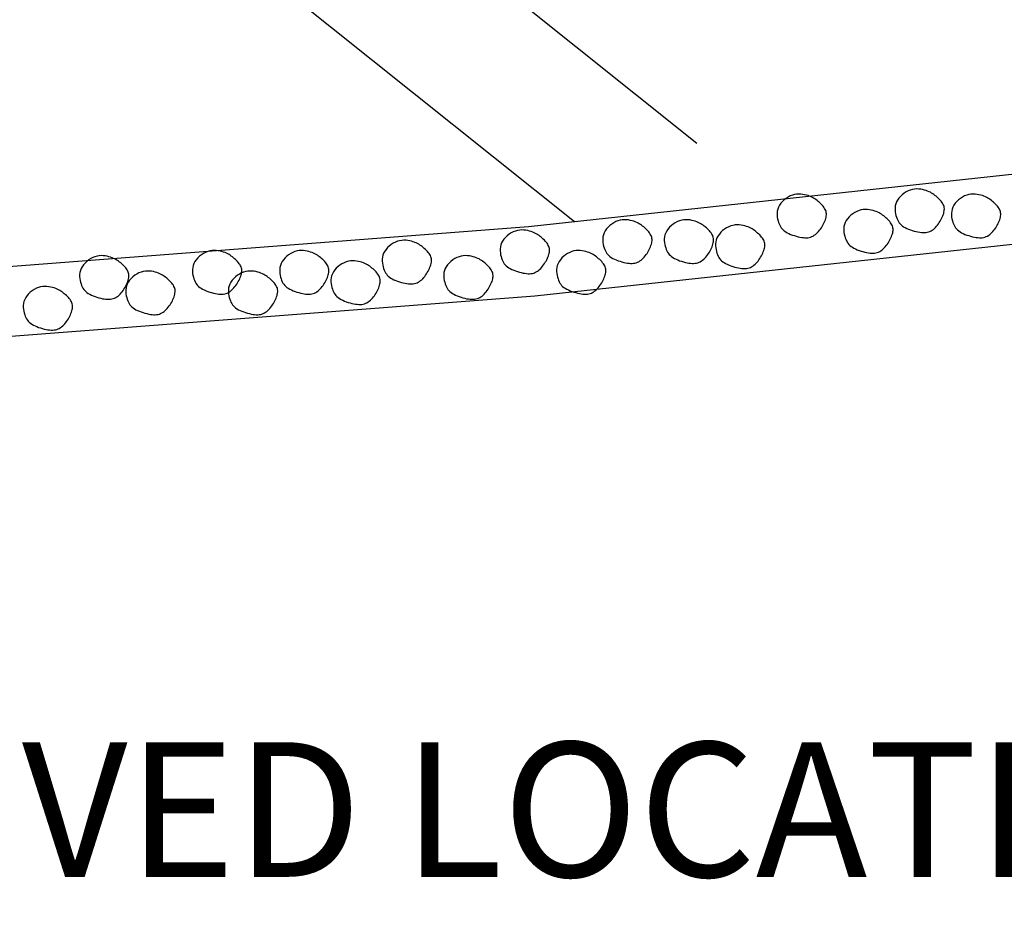
# Model space of a CAD drawing. Extents: x 37.3 to 121.1, y -3.4 to 37.9.
# Drawn here: x 69.2 to 69.7, y 16 to 16.4 of the extents above; entities that cross this region are included whole.
import ezdxf
from ezdxf import colors
from ezdxf.entities.mleader import LeaderData, LeaderLine
from ezdxf.math import Vec2, Vec3

# ---------------------------------------------------------------- set-up
doc = ezdxf.new("R2010")
doc.units = 0
doc.header["$MEASUREMENT"] = 0
doc.linetypes.add('HIDDEN2', pattern=[0.1875, 0.125, -0.0625])
for name, color, linetype in [('DET-HT', 8, 'CONTINUOUS'), ('DET-OBJ', 2, 'CONTINUOUS'), ('DET-TXT', 1, 'CONTINUOUS')]:
    doc.layers.add(name, color=color, linetype=linetype)
doc.styles.add('COS', font='COS.shx')

msp = doc.modelspace()

# ---------------------------------------------------------------- linework, layer by layer
at = {"layer": 'DET-HT'}
for points in [[(69.69205, 16.3434), (69.69166, 16.34237), (69.69142, 16.34133), (69.69131, 16.34028), (69.6913, 16.33925), (69.69139, 16.33824), (69.69156, 16.33727), (69.69178, 16.33634), (69.69205, 16.33547), (69.69234, 16.33467), (69.69267, 16.33393), (69.69303, 16.33325), (69.69344, 16.33262), (69.69392, 16.33203), (69.69446, 16.33149), (69.69507, 16.33099), (69.69577, 16.33051), (69.69656, 16.33006), (69.69742, 16.32963), (69.69834, 16.32923), (69.69931, 16.32887), (69.70029, 16.32853), (69.70128, 16.32824), (69.70226, 16.32799), (69.70322, 16.32778), (69.70412, 16.32762), (69.70499, 16.32751), (69.70581, 16.32744), (69.7066, 16.32744), (69.70735, 16.32749), (69.70807, 16.32761), (69.70876, 16.32778), (69.70942, 16.32803), (69.71006, 16.32834), (69.71068, 16.32872), (69.71127, 16.32915), (69.71184, 16.32964), (69.71239, 16.33017), (69.71291, 16.33075), (69.71341, 16.33136), (69.71389, 16.332), (69.71434, 16.33266), (69.71477, 16.33334), (69.71516, 16.33403), (69.71553, 16.33472), (69.71586, 16.33542), (69.71616, 16.33611), (69.71641, 16.33679), (69.71662, 16.33745), (69.71678, 16.33809), (69.71689, 16.33871), (69.71695, 16.33931), (69.71696, 16.3399), (69.7169, 16.34048), (69.71679, 16.34104), (69.71661, 16.34161), (69.71637, 16.34216), (69.71606, 16.34272), (69.71568, 16.34328), (69.71526, 16.34383), (69.71479, 16.34437), (69.71428, 16.34489), (69.71375, 16.34541), (69.7132, 16.3459), (69.71265, 16.34638), (69.71209, 16.34683), (69.71152, 16.34726), (69.71093, 16.34767), (69.71032, 16.34805), (69.70967, 16.34841), (69.70898, 16.34875), (69.70824, 16.34907), (69.70743, 16.34936), (69.70656, 16.34962), (69.70563, 16.34985), (69.70465, 16.35002), (69.70362, 16.35013), (69.70256, 16.35016), (69.70147, 16.35009), (69.70036, 16.34991), (69.69925, 16.3496), (69.69813, 16.34917), (69.69704, 16.3486), (69.69599, 16.34793), (69.695, 16.34716), (69.69409, 16.3463), (69.69328, 16.34538), (69.69259, 16.34441)], [(69.63067, 16.34074), (69.63028, 16.3397), (69.63004, 16.33866), (69.62993, 16.33762), (69.62993, 16.33658), (69.63002, 16.33557), (69.63018, 16.3346), (69.6304, 16.33367), (69.63067, 16.3328), (69.63096, 16.332), (69.63129, 16.33126), (69.63165, 16.33058), (69.63207, 16.32995), (69.63254, 16.32937), (69.63308, 16.32883), (69.63369, 16.32832), (69.63439, 16.32784), (69.63518, 16.32739), (69.63604, 16.32696), (69.63697, 16.32656), (69.63793, 16.3262), (69.63891, 16.32587), (69.63991, 16.32557), (69.64089, 16.32532), (69.64184, 16.32511), (69.64274, 16.32495), (69.64361, 16.32484), (69.64443, 16.32478), (69.64522, 16.32477), (69.64597, 16.32482), (69.64669, 16.32494), (69.64738, 16.32512), (69.64804, 16.32536), (69.64868, 16.32567), (69.6493, 16.32605), (69.64989, 16.32649), (69.65046, 16.32697), (69.65101, 16.32751), (69.65153, 16.32808), (69.65203, 16.32869), (69.65251, 16.32933), (69.65296, 16.32999), (69.65339, 16.33067), (69.65379, 16.33136), (69.65415, 16.33206), (69.65448, 16.33275), (69.65478, 16.33344), (69.65503, 16.33412), (69.65524, 16.33479), (69.6554, 16.33542), (69.65551, 16.33604), (69.65557, 16.33665), (69.65558, 16.33723), (69.65553, 16.33781), (69.65541, 16.33838), (69.65523, 16.33894), (69.65499, 16.3395), (69.65468, 16.34005), (69.6543, 16.34061), (69.65388, 16.34116), (69.65341, 16.3417), (69.6529, 16.34223), (69.65237, 16.34274), (69.65182, 16.34324), (69.65127, 16.34371), (69.65071, 16.34417), (69.65014, 16.3446), (69.64955, 16.345), (69.64894, 16.34539), (69.64829, 16.34575), (69.6476, 16.34608), (69.64686, 16.3464), (69.64606, 16.34669), (69.64518, 16.34695), (69.64425, 16.34718), (69.64327, 16.34736), (69.64224, 16.34746), (69.64118, 16.34749), (69.64009, 16.34742), (69.63898, 16.34724), (69.63787, 16.34694), (69.63675, 16.3465), (69.63566, 16.34593), (69.63461, 16.34526), (69.63362, 16.34449), (69.63271, 16.34364), (69.6319, 16.34272), (69.63121, 16.34175)], [(69.7214, 16.34074), (69.72102, 16.3397), (69.72078, 16.33866), (69.72066, 16.33762), (69.72066, 16.33658), (69.72075, 16.33557), (69.72092, 16.3346), (69.72114, 16.33367), (69.7214, 16.3328), (69.7217, 16.332), (69.72202, 16.33126), (69.72239, 16.33058), (69.7228, 16.32995), (69.72327, 16.32937), (69.72381, 16.32883), (69.72443, 16.32832), (69.72513, 16.32784), (69.72591, 16.32739), (69.72678, 16.32696), (69.7277, 16.32656), (69.72866, 16.3262), (69.72965, 16.32587), (69.73064, 16.32557), (69.73162, 16.32532), (69.73257, 16.32511), (69.73348, 16.32495), (69.73434, 16.32484), (69.73517, 16.32478), (69.73595, 16.32477), (69.7367, 16.32482), (69.73742, 16.32494), (69.73811, 16.32512), (69.73878, 16.32536), (69.73941, 16.32567), (69.74003, 16.32605), (69.74062, 16.32649), (69.74119, 16.32697), (69.74174, 16.32751), (69.74226, 16.32808), (69.74277, 16.32869), (69.74324, 16.32933), (69.7437, 16.32999), (69.74412, 16.33067), (69.74452, 16.33136), (69.74489, 16.33206), (69.74522, 16.33275), (69.74551, 16.33344), (69.74576, 16.33412), (69.74597, 16.33479), (69.74613, 16.33542), (69.74625, 16.33604), (69.74631, 16.33665), (69.74631, 16.33723), (69.74626, 16.33781), (69.74615, 16.33838), (69.74597, 16.33894), (69.74572, 16.3395), (69.74541, 16.34005), (69.74504, 16.34061), (69.74461, 16.34116), (69.74414, 16.3417), (69.74364, 16.34223), (69.74311, 16.34274), (69.74256, 16.34324), (69.742, 16.34371), (69.74144, 16.34417), (69.74087, 16.3446), (69.74029, 16.345), (69.73967, 16.34539), (69.73903, 16.34575), (69.73834, 16.34608), (69.73759, 16.3464), (69.73679, 16.34669), (69.73592, 16.34695), (69.73499, 16.34718), (69.734, 16.34736), (69.73297, 16.34746), (69.73191, 16.34749), (69.73082, 16.34742), (69.72972, 16.34724), (69.7286, 16.34694), (69.72749, 16.3465), (69.72639, 16.34593), (69.72534, 16.34526), (69.72435, 16.34449), (69.72344, 16.34364), (69.72263, 16.34272), (69.72195, 16.34175)], [(69.66536, 16.33273), (69.66498, 16.3317), (69.66473, 16.33066), (69.66462, 16.32961), (69.66462, 16.32858), (69.66471, 16.32757), (69.66487, 16.3266), (69.6651, 16.32567), (69.66536, 16.3248), (69.66565, 16.324), (69.66598, 16.32326), (69.66634, 16.32258), (69.66676, 16.32195), (69.66723, 16.32136), (69.66777, 16.32082), (69.66839, 16.32032), (69.66908, 16.31984), (69.66987, 16.31939), (69.67074, 16.31896), (69.67166, 16.31856), (69.67262, 16.3182), (69.67361, 16.31786), (69.6746, 16.31757), (69.67558, 16.31732), (69.67653, 16.31711), (69.67744, 16.31695), (69.6783, 16.31684), (69.67912, 16.31677), (69.67991, 16.31677), (69.68066, 16.31682), (69.68138, 16.31694), (69.68207, 16.31711), (69.68273, 16.31736), (69.68337, 16.31767), (69.68399, 16.31805), (69.68458, 16.31848), (69.68515, 16.31897), (69.6857, 16.3195), (69.68622, 16.32008), (69.68672, 16.32069), (69.6872, 16.32133), (69.68765, 16.32199), (69.68808, 16.32267), (69.68848, 16.32336), (69.68884, 16.32405), (69.68918, 16.32475), (69.68947, 16.32544), (69.68972, 16.32612), (69.68993, 16.32678), (69.69009, 16.32742), (69.69021, 16.32804), (69.69027, 16.32864), (69.69027, 16.32923), (69.69022, 16.32981), (69.6901, 16.33037), (69.68993, 16.33094), (69.68968, 16.33149), (69.68937, 16.33205), (69.689, 16.33261), (69.68857, 16.33316), (69.6881, 16.3337), (69.6876, 16.33422), (69.68706, 16.33474), (69.68652, 16.33523), (69.68596, 16.33571), (69.6854, 16.33616), (69.68483, 16.33659), (69.68425, 16.337), (69.68363, 16.33738), (69.68299, 16.33774), (69.6823, 16.33808), (69.68155, 16.3384), (69.68075, 16.33869), (69.67988, 16.33895), (69.67895, 16.33918), (69.67796, 16.33935), (69.67693, 16.33946), (69.67587, 16.33949), (69.67478, 16.33942), (69.67367, 16.33924), (69.67256, 16.33893), (69.67145, 16.33849), (69.67035, 16.33793), (69.6693, 16.33726), (69.66831, 16.33649), (69.6674, 16.33563), (69.66659, 16.33471), (69.66591, 16.33374)], [(69.53994, 16.3274), (69.53955, 16.32637), (69.53931, 16.32532), (69.53919, 16.32428), (69.53919, 16.32325), (69.53928, 16.32224), (69.53945, 16.32126), (69.53967, 16.32033), (69.53994, 16.31946), (69.54023, 16.31866), (69.54055, 16.31792), (69.54092, 16.31724), (69.54133, 16.31661), (69.5418, 16.31603), (69.54234, 16.31549), (69.54296, 16.31498), (69.54366, 16.3145), (69.54445, 16.31405), (69.54531, 16.31362), (69.54623, 16.31323), (69.54719, 16.31286), (69.54818, 16.31253), (69.54917, 16.31224), (69.55015, 16.31198), (69.5511, 16.31178), (69.55201, 16.31161), (69.55287, 16.3115), (69.5537, 16.31144), (69.55448, 16.31143), (69.55523, 16.31149), (69.55595, 16.3116), (69.55664, 16.31178), (69.55731, 16.31202), (69.55795, 16.31234), (69.55856, 16.31271), (69.55916, 16.31315), (69.55973, 16.31364), (69.56027, 16.31417), (69.5608, 16.31474), (69.5613, 16.31535), (69.56177, 16.31599), (69.56223, 16.31665), (69.56265, 16.31733), (69.56305, 16.31802), (69.56342, 16.31872), (69.56375, 16.31942), (69.56404, 16.32011), (69.56429, 16.32079), (69.5645, 16.32145), (69.56467, 16.32209), (69.56478, 16.32271), (69.56484, 16.32331), (69.56484, 16.3239), (69.56479, 16.32447), (69.56468, 16.32504), (69.5645, 16.3256), (69.56426, 16.32616), (69.56394, 16.32672), (69.56357, 16.32727), (69.56314, 16.32782), (69.56267, 16.32836), (69.56217, 16.32889), (69.56164, 16.3294), (69.56109, 16.3299), (69.56053, 16.33038), (69.55997, 16.33083), (69.5594, 16.33126), (69.55882, 16.33167), (69.55821, 16.33205), (69.55756, 16.33241), (69.55687, 16.33275), (69.55613, 16.33306), (69.55532, 16.33335), (69.55445, 16.33362), (69.55352, 16.33384), (69.55253, 16.33402), (69.55151, 16.33413), (69.55044, 16.33415), (69.54935, 16.33408), (69.54825, 16.3339), (69.54713, 16.3336), (69.54602, 16.33316), (69.54493, 16.3326), (69.54387, 16.33192), (69.54288, 16.33115), (69.54197, 16.3303), (69.54116, 16.32938), (69.54048, 16.32841)], [(69.57196, 16.3274), (69.57157, 16.32637), (69.57133, 16.32532), (69.57122, 16.32428), (69.57121, 16.32325), (69.5713, 16.32224), (69.57147, 16.32126), (69.57169, 16.32033), (69.57196, 16.31946), (69.57225, 16.31866), (69.57258, 16.31792), (69.57294, 16.31724), (69.57336, 16.31661), (69.57383, 16.31603), (69.57437, 16.31549), (69.57498, 16.31498), (69.57568, 16.3145), (69.57647, 16.31405), (69.57733, 16.31362), (69.57826, 16.31323), (69.57922, 16.31286), (69.5802, 16.31253), (69.5812, 16.31224), (69.58218, 16.31198), (69.58313, 16.31178), (69.58403, 16.31161), (69.5849, 16.3115), (69.58572, 16.31144), (69.58651, 16.31143), (69.58726, 16.31149), (69.58798, 16.3116), (69.58867, 16.31178), (69.58933, 16.31202), (69.58997, 16.31234), (69.59059, 16.31271), (69.59118, 16.31315), (69.59175, 16.31364), (69.5923, 16.31417), (69.59282, 16.31474), (69.59332, 16.31535), (69.5938, 16.31599), (69.59425, 16.31665), (69.59468, 16.31733), (69.59508, 16.31802), (69.59544, 16.31872), (69.59577, 16.31942), (69.59607, 16.32011), (69.59632, 16.32079), (69.59653, 16.32145), (69.59669, 16.32209), (69.5968, 16.32271), (69.59686, 16.32331), (69.59687, 16.3239), (69.59682, 16.32447), (69.5967, 16.32504), (69.59652, 16.3256), (69.59628, 16.32616), (69.59597, 16.32672), (69.59559, 16.32727), (69.59517, 16.32782), (69.5947, 16.32836), (69.59419, 16.32889), (69.59366, 16.3294), (69.59311, 16.3299), (69.59256, 16.33038), (69.592, 16.33083), (69.59143, 16.33126), (69.59084, 16.33167), (69.59023, 16.33205), (69.58958, 16.33241), (69.58889, 16.33275), (69.58815, 16.33306), (69.58735, 16.33335), (69.58647, 16.33362), (69.58554, 16.33384), (69.58456, 16.33402), (69.58353, 16.33413), (69.58247, 16.33415), (69.58138, 16.33408), (69.58027, 16.3339), (69.57916, 16.3336), (69.57804, 16.33316), (69.57695, 16.3326), (69.5759, 16.33192), (69.57491, 16.33115), (69.574, 16.3303), (69.57319, 16.32938), (69.5725, 16.32841)], [(69.59865, 16.32473), (69.59826, 16.3237), (69.59802, 16.32265), (69.5979, 16.32161), (69.5979, 16.32058), (69.59799, 16.31957), (69.59816, 16.31859), (69.59838, 16.31767), (69.59865, 16.3168), (69.59894, 16.31599), (69.59926, 16.31525), (69.59963, 16.31457), (69.60004, 16.31394), (69.60051, 16.31336), (69.60105, 16.31282), (69.60167, 16.31231), (69.60237, 16.31184), (69.60316, 16.31138), (69.60402, 16.31096), (69.60494, 16.31056), (69.6059, 16.31019), (69.60689, 16.30986), (69.60788, 16.30957), (69.60886, 16.30932), (69.60981, 16.30911), (69.61072, 16.30895), (69.61159, 16.30883), (69.61241, 16.30877), (69.61319, 16.30877), (69.61395, 16.30882), (69.61466, 16.30893), (69.61535, 16.30911), (69.61602, 16.30936), (69.61666, 16.30967), (69.61727, 16.31005), (69.61787, 16.31048), (69.61844, 16.31097), (69.61898, 16.3115), (69.61951, 16.31208), (69.62001, 16.31269), (69.62048, 16.31332), (69.62094, 16.31399), (69.62136, 16.31466), (69.62176, 16.31535), (69.62213, 16.31605), (69.62246, 16.31675), (69.62275, 16.31744), (69.623, 16.31812), (69.62321, 16.31878), (69.62338, 16.31942), (69.62349, 16.32004), (69.62355, 16.32064), (69.62356, 16.32123), (69.6235, 16.3218), (69.62339, 16.32237), (69.62321, 16.32293), (69.62297, 16.32349), (69.62265, 16.32405), (69.62228, 16.3246), (69.62185, 16.32515), (69.62138, 16.32569), (69.62088, 16.32622), (69.62035, 16.32673), (69.6198, 16.32723), (69.61924, 16.32771), (69.61868, 16.32816), (69.61811, 16.32859), (69.61753, 16.329), (69.61692, 16.32938), (69.61627, 16.32974), (69.61558, 16.33008), (69.61484, 16.33039), (69.61403, 16.33068), (69.61316, 16.33095), (69.61223, 16.33118), (69.61124, 16.33135), (69.61022, 16.33146), (69.60915, 16.33149), (69.60806, 16.33142), (69.60696, 16.33124), (69.60584, 16.33093), (69.60473, 16.33049), (69.60364, 16.32993), (69.60258, 16.32925), (69.60159, 16.32848), (69.60068, 16.32763), (69.59988, 16.32671), (69.59919, 16.32574)], [(69.48656, 16.32206), (69.48618, 16.32103), (69.48593, 16.31999), (69.48582, 16.31894), (69.48582, 16.31791), (69.48591, 16.3169), (69.48607, 16.31593), (69.4863, 16.315), (69.48656, 16.31413), (69.48685, 16.31332), (69.48718, 16.31259), (69.48754, 16.3119), (69.48796, 16.31128), (69.48843, 16.31069), (69.48897, 16.31015), (69.48959, 16.30965), (69.49028, 16.30917), (69.49107, 16.30871), (69.49194, 16.30829), (69.49286, 16.30789), (69.49382, 16.30752), (69.49481, 16.30719), (69.4958, 16.3069), (69.49678, 16.30665), (69.49773, 16.30644), (69.49864, 16.30628), (69.4995, 16.30616), (69.50033, 16.3061), (69.50111, 16.3061), (69.50186, 16.30615), (69.50258, 16.30627), (69.50327, 16.30644), (69.50393, 16.30669), (69.50457, 16.307), (69.50519, 16.30738), (69.50578, 16.30781), (69.50635, 16.3083), (69.5069, 16.30883), (69.50742, 16.30941), (69.50792, 16.31002), (69.5084, 16.31066), (69.50885, 16.31132), (69.50928, 16.312), (69.50968, 16.31269), (69.51004, 16.31338), (69.51038, 16.31408), (69.51067, 16.31477), (69.51092, 16.31545), (69.51113, 16.31611), (69.51129, 16.31675), (69.51141, 16.31737), (69.51147, 16.31797), (69.51147, 16.31856), (69.51142, 16.31914), (69.5113, 16.3197), (69.51113, 16.32027), (69.51088, 16.32082), (69.51057, 16.32138), (69.5102, 16.32194), (69.50977, 16.32248), (69.5093, 16.32302), (69.5088, 16.32355), (69.50826, 16.32407), (69.50772, 16.32456), (69.50716, 16.32504), (69.5066, 16.32549), (69.50603, 16.32592), (69.50545, 16.32633), (69.50483, 16.32671), (69.50419, 16.32707), (69.5035, 16.32741), (69.50275, 16.32773), (69.50195, 16.32802), (69.50108, 16.32828), (69.50015, 16.32851), (69.49916, 16.32868), (69.49813, 16.32879), (69.49707, 16.32882), (69.49598, 16.32875), (69.49487, 16.32857), (69.49376, 16.32826), (69.49265, 16.32782), (69.49155, 16.32726), (69.4905, 16.32659), (69.48951, 16.32581), (69.4886, 16.32496), (69.48779, 16.32404), (69.48711, 16.32307)], [(69.42518, 16.31673), (69.4248, 16.3157), (69.42456, 16.31465), (69.42444, 16.31361), (69.42444, 16.31257), (69.42453, 16.31157), (69.42469, 16.31059), (69.42492, 16.30966), (69.42518, 16.30879), (69.42548, 16.30799), (69.4258, 16.30725), (69.42616, 16.30657), (69.42658, 16.30594), (69.42705, 16.30536), (69.42759, 16.30482), (69.42821, 16.30431), (69.42891, 16.30383), (69.42969, 16.30338), (69.43056, 16.30295), (69.43148, 16.30256), (69.43244, 16.30219), (69.43343, 16.30186), (69.43442, 16.30157), (69.4354, 16.30131), (69.43635, 16.3011), (69.43726, 16.30094), (69.43812, 16.30083), (69.43895, 16.30077), (69.43973, 16.30076), (69.44048, 16.30082), (69.4412, 16.30093), (69.44189, 16.30111), (69.44255, 16.30135), (69.44319, 16.30167), (69.44381, 16.30204), (69.4444, 16.30248), (69.44497, 16.30296), (69.44552, 16.3035), (69.44604, 16.30407), (69.44654, 16.30468), (69.44702, 16.30532), (69.44747, 16.30598), (69.4479, 16.30666), (69.4483, 16.30735), (69.44867, 16.30805), (69.449, 16.30875), (69.44929, 16.30944), (69.44954, 16.31011), (69.44975, 16.31078), (69.44991, 16.31142), (69.45003, 16.31204), (69.45009, 16.31264), (69.45009, 16.31323), (69.45004, 16.3138), (69.44993, 16.31437), (69.44975, 16.31493), (69.4495, 16.31549), (69.44919, 16.31605), (69.44882, 16.3166), (69.44839, 16.31715), (69.44792, 16.31769), (69.44742, 16.31822), (69.44689, 16.31873), (69.44634, 16.31923), (69.44578, 16.3197), (69.44522, 16.32016), (69.44465, 16.32059), (69.44407, 16.32099), (69.44345, 16.32138), (69.44281, 16.32174), (69.44212, 16.32208), (69.44137, 16.32239), (69.44057, 16.32268), (69.4397, 16.32295), (69.43877, 16.32317), (69.43778, 16.32335), (69.43675, 16.32346), (69.43569, 16.32348), (69.4346, 16.32341), (69.4335, 16.32323), (69.43238, 16.32293), (69.43127, 16.32249), (69.43017, 16.32192), (69.42912, 16.32125), (69.42813, 16.32048), (69.42722, 16.31963), (69.42641, 16.31871), (69.42573, 16.31774)], [(69.26773, 16.30873), (69.26735, 16.30769), (69.2671, 16.30665), (69.26699, 16.3056), (69.26699, 16.30457), (69.26708, 16.30356), (69.26724, 16.30259), (69.26747, 16.30166), (69.26773, 16.30079), (69.26803, 16.29999), (69.26835, 16.29925), (69.26871, 16.29857), (69.26913, 16.29794), (69.2696, 16.29736), (69.27014, 16.29681), (69.27076, 16.29631), (69.27146, 16.29583), (69.27224, 16.29538), (69.27311, 16.29495), (69.27403, 16.29455), (69.27499, 16.29419), (69.27598, 16.29386), (69.27697, 16.29356), (69.27795, 16.29331), (69.2789, 16.2931), (69.27981, 16.29294), (69.28067, 16.29283), (69.2815, 16.29277), (69.28228, 16.29276), (69.28303, 16.29281), (69.28375, 16.29293), (69.28444, 16.29311), (69.2851, 16.29335), (69.28574, 16.29366), (69.28636, 16.29404), (69.28695, 16.29447), (69.28752, 16.29496), (69.28807, 16.2955), (69.28859, 16.29607), (69.28909, 16.29668), (69.28957, 16.29732), (69.29002, 16.29798), (69.29045, 16.29866), (69.29085, 16.29935), (69.29122, 16.30005), (69.29155, 16.30074), (69.29184, 16.30143), (69.29209, 16.30211), (69.2923, 16.30277), (69.29246, 16.30341), (69.29258, 16.30403), (69.29264, 16.30464), (69.29264, 16.30522), (69.29259, 16.3058), (69.29248, 16.30637), (69.2923, 16.30693), (69.29205, 16.30749), (69.29174, 16.30804), (69.29137, 16.3086), (69.29094, 16.30915), (69.29047, 16.30969), (69.28997, 16.31022), (69.28944, 16.31073), (69.28889, 16.31123), (69.28833, 16.3117), (69.28777, 16.31216), (69.2872, 16.31259), (69.28662, 16.31299), (69.286, 16.31338), (69.28536, 16.31374), (69.28467, 16.31407), (69.28392, 16.31439), (69.28312, 16.31468), (69.28225, 16.31494), (69.28132, 16.31517), (69.28033, 16.31534), (69.2793, 16.31545), (69.27824, 16.31548), (69.27715, 16.31541), (69.27604, 16.31523), (69.27493, 16.31493), (69.27382, 16.31449), (69.27272, 16.31392), (69.27167, 16.31325), (69.27068, 16.31248), (69.26977, 16.31162), (69.26896, 16.31071), (69.26828, 16.30973)], [(69.32644, 16.31139), (69.32606, 16.31036), (69.32582, 16.30932), (69.3257, 16.30827), (69.3257, 16.30724), (69.32579, 16.30623), (69.32595, 16.30526), (69.32618, 16.30433), (69.32644, 16.30346), (69.32674, 16.30265), (69.32706, 16.30192), (69.32742, 16.30123), (69.32784, 16.30061), (69.32831, 16.30002), (69.32885, 16.29948), (69.32947, 16.29898), (69.33017, 16.2985), (69.33095, 16.29804), (69.33182, 16.29762), (69.33274, 16.29722), (69.3337, 16.29685), (69.33469, 16.29652), (69.33568, 16.29623), (69.33666, 16.29598), (69.33761, 16.29577), (69.33852, 16.29561), (69.33938, 16.29549), (69.34021, 16.29543), (69.34099, 16.29543), (69.34174, 16.29548), (69.34246, 16.2956), (69.34315, 16.29577), (69.34381, 16.29602), (69.34445, 16.29633), (69.34507, 16.29671), (69.34566, 16.29714), (69.34623, 16.29763), (69.34678, 16.29816), (69.3473, 16.29874), (69.3478, 16.29935), (69.34828, 16.29999), (69.34873, 16.30065), (69.34916, 16.30133), (69.34956, 16.30202), (69.34993, 16.30271), (69.35026, 16.30341), (69.35055, 16.3041), (69.3508, 16.30478), (69.35101, 16.30544), (69.35117, 16.30608), (69.35129, 16.3067), (69.35135, 16.3073), (69.35135, 16.30789), (69.3513, 16.30847), (69.35119, 16.30903), (69.35101, 16.30959), (69.35076, 16.31015), (69.35045, 16.31071), (69.35008, 16.31127), (69.34965, 16.31181), (69.34918, 16.31235), (69.34868, 16.31288), (69.34815, 16.3134), (69.3476, 16.31389), (69.34704, 16.31437), (69.34648, 16.31482), (69.34591, 16.31525), (69.34533, 16.31566), (69.34471, 16.31604), (69.34407, 16.3164), (69.34338, 16.31674), (69.34263, 16.31705), (69.34183, 16.31735), (69.34096, 16.31761), (69.34003, 16.31784), (69.33904, 16.31801), (69.33801, 16.31812), (69.33695, 16.31815), (69.33586, 16.31808), (69.33476, 16.3179), (69.33364, 16.31759), (69.33253, 16.31715), (69.33143, 16.31659), (69.33038, 16.31592), (69.32939, 16.31514), (69.32848, 16.31429), (69.32767, 16.31337), (69.32699, 16.3124)], [(69.37181, 16.31139), (69.37142, 16.31036), (69.37118, 16.30932), (69.37107, 16.30827), (69.37107, 16.30724), (69.37116, 16.30623), (69.37132, 16.30526), (69.37155, 16.30433), (69.37181, 16.30346), (69.3721, 16.30265), (69.37243, 16.30192), (69.37279, 16.30123), (69.37321, 16.30061), (69.37368, 16.30002), (69.37422, 16.29948), (69.37483, 16.29898), (69.37553, 16.2985), (69.37632, 16.29804), (69.37718, 16.29762), (69.37811, 16.29722), (69.37907, 16.29685), (69.38006, 16.29652), (69.38105, 16.29623), (69.38203, 16.29598), (69.38298, 16.29577), (69.38389, 16.29561), (69.38475, 16.29549), (69.38557, 16.29543), (69.38636, 16.29543), (69.38711, 16.29548), (69.38783, 16.2956), (69.38852, 16.29577), (69.38918, 16.29602), (69.38982, 16.29633), (69.39044, 16.29671), (69.39103, 16.29714), (69.3916, 16.29763), (69.39215, 16.29816), (69.39267, 16.29874), (69.39317, 16.29935), (69.39365, 16.29999), (69.3941, 16.30065), (69.39453, 16.30133), (69.39493, 16.30202), (69.39529, 16.30271), (69.39562, 16.30341), (69.39592, 16.3041), (69.39617, 16.30478), (69.39638, 16.30544), (69.39654, 16.30608), (69.39665, 16.3067), (69.39671, 16.3073), (69.39672, 16.30789), (69.39667, 16.30847), (69.39655, 16.30903), (69.39638, 16.30959), (69.39613, 16.31015), (69.39582, 16.31071), (69.39544, 16.31127), (69.39502, 16.31181), (69.39455, 16.31235), (69.39404, 16.31288), (69.39351, 16.3134), (69.39296, 16.31389), (69.39241, 16.31437), (69.39185, 16.31482), (69.39128, 16.31525), (69.39069, 16.31566), (69.39008, 16.31604), (69.38943, 16.3164), (69.38874, 16.31674), (69.388, 16.31705), (69.3872, 16.31735), (69.38633, 16.31761), (69.38539, 16.31784), (69.38441, 16.31801), (69.38338, 16.31812), (69.38232, 16.31815), (69.38123, 16.31808), (69.38012, 16.3179), (69.37901, 16.31759), (69.37789, 16.31715), (69.3768, 16.31659), (69.37575, 16.31592), (69.37476, 16.31514), (69.37385, 16.31429), (69.37304, 16.31337), (69.37235, 16.3124)], [(69.45721, 16.30873), (69.45682, 16.30769), (69.45658, 16.30665), (69.45647, 16.3056), (69.45646, 16.30457), (69.45655, 16.30356), (69.45672, 16.30259), (69.45694, 16.30166), (69.45721, 16.30079), (69.4575, 16.29999), (69.45782, 16.29925), (69.45819, 16.29857), (69.4586, 16.29794), (69.45908, 16.29736), (69.45962, 16.29681), (69.46023, 16.29631), (69.46093, 16.29583), (69.46172, 16.29538), (69.46258, 16.29495), (69.4635, 16.29455), (69.46447, 16.29419), (69.46545, 16.29386), (69.46644, 16.29356), (69.46742, 16.29331), (69.46837, 16.2931), (69.46928, 16.29294), (69.47015, 16.29283), (69.47097, 16.29277), (69.47176, 16.29276), (69.47251, 16.29281), (69.47323, 16.29293), (69.47392, 16.29311), (69.47458, 16.29335), (69.47522, 16.29366), (69.47583, 16.29404), (69.47643, 16.29447), (69.477, 16.29496), (69.47754, 16.2955), (69.47807, 16.29607), (69.47857, 16.29668), (69.47905, 16.29732), (69.4795, 16.29798), (69.47993, 16.29866), (69.48032, 16.29935), (69.48069, 16.30005), (69.48102, 16.30074), (69.48131, 16.30143), (69.48157, 16.30211), (69.48178, 16.30277), (69.48194, 16.30341), (69.48205, 16.30403), (69.48211, 16.30464), (69.48212, 16.30522), (69.48206, 16.3058), (69.48195, 16.30637), (69.48177, 16.30693), (69.48153, 16.30749), (69.48121, 16.30804), (69.48084, 16.3086), (69.48041, 16.30915), (69.47995, 16.30969), (69.47944, 16.31022), (69.47891, 16.31073), (69.47836, 16.31123), (69.4778, 16.3117), (69.47724, 16.31216), (69.47668, 16.31259), (69.47609, 16.31299), (69.47548, 16.31338), (69.47483, 16.31374), (69.47414, 16.31407), (69.4734, 16.31439), (69.47259, 16.31468), (69.47172, 16.31494), (69.47079, 16.31517), (69.46981, 16.31534), (69.46878, 16.31545), (69.46771, 16.31548), (69.46663, 16.31541), (69.46552, 16.31523), (69.4644, 16.31493), (69.46329, 16.31449), (69.4622, 16.31392), (69.46115, 16.31325), (69.46015, 16.31248), (69.45924, 16.31162), (69.45844, 16.31071), (69.45775, 16.30973)], [(69.51592, 16.31139), (69.51553, 16.31036), (69.51529, 16.30932), (69.51518, 16.30827), (69.51517, 16.30724), (69.51526, 16.30623), (69.51543, 16.30526), (69.51565, 16.30433), (69.51592, 16.30346), (69.51621, 16.30265), (69.51653, 16.30192), (69.5169, 16.30123), (69.51731, 16.30061), (69.51779, 16.30002), (69.51833, 16.29948), (69.51894, 16.29898), (69.51964, 16.2985), (69.52043, 16.29804), (69.52129, 16.29762), (69.52221, 16.29722), (69.52318, 16.29685), (69.52416, 16.29652), (69.52515, 16.29623), (69.52613, 16.29598), (69.52708, 16.29577), (69.52799, 16.29561), (69.52886, 16.29549), (69.52968, 16.29543), (69.53047, 16.29543), (69.53122, 16.29548), (69.53194, 16.2956), (69.53263, 16.29577), (69.53329, 16.29602), (69.53393, 16.29633), (69.53455, 16.29671), (69.53514, 16.29714), (69.53571, 16.29763), (69.53626, 16.29816), (69.53678, 16.29874), (69.53728, 16.29935), (69.53776, 16.29999), (69.53821, 16.30065), (69.53864, 16.30133), (69.53903, 16.30202), (69.5394, 16.30271), (69.53973, 16.30341), (69.54002, 16.3041), (69.54028, 16.30478), (69.54049, 16.30544), (69.54065, 16.30608), (69.54076, 16.3067), (69.54082, 16.3073), (69.54083, 16.30789), (69.54077, 16.30847), (69.54066, 16.30903), (69.54048, 16.30959), (69.54024, 16.31015), (69.53992, 16.31071), (69.53955, 16.31127), (69.53913, 16.31181), (69.53866, 16.31235), (69.53815, 16.31288), (69.53762, 16.3134), (69.53707, 16.31389), (69.53652, 16.31437), (69.53596, 16.31482), (69.53539, 16.31525), (69.5348, 16.31566), (69.53419, 16.31604), (69.53354, 16.3164), (69.53285, 16.31674), (69.53211, 16.31705), (69.5313, 16.31735), (69.53043, 16.31761), (69.5295, 16.31784), (69.52852, 16.31801), (69.52749, 16.31812), (69.52643, 16.31815), (69.52534, 16.31808), (69.52423, 16.3179), (69.52311, 16.31759), (69.522, 16.31715), (69.52091, 16.31659), (69.51986, 16.31592), (69.51886, 16.31514), (69.51795, 16.31429), (69.51715, 16.31337), (69.51646, 16.3124)], [(69.3985, 16.30606), (69.39811, 16.30503), (69.39787, 16.30398), (69.39776, 16.30294), (69.39775, 16.3019), (69.39784, 16.30089), (69.39801, 16.29992), (69.39823, 16.29899), (69.3985, 16.29812), (69.39879, 16.29732), (69.39911, 16.29658), (69.39948, 16.2959), (69.39989, 16.29527), (69.40037, 16.29469), (69.4009, 16.29415), (69.40152, 16.29364), (69.40222, 16.29316), (69.40301, 16.29271), (69.40387, 16.29228), (69.40479, 16.29188), (69.40576, 16.29152), (69.40674, 16.29119), (69.40773, 16.2909), (69.40871, 16.29064), (69.40966, 16.29043), (69.41057, 16.29027), (69.41144, 16.29016), (69.41226, 16.2901), (69.41305, 16.29009), (69.4138, 16.29015), (69.41452, 16.29026), (69.4152, 16.29044), (69.41587, 16.29068), (69.41651, 16.291), (69.41712, 16.29137), (69.41772, 16.29181), (69.41829, 16.29229), (69.41883, 16.29283), (69.41936, 16.2934), (69.41986, 16.29401), (69.42034, 16.29465), (69.42079, 16.29531), (69.42122, 16.29599), (69.42161, 16.29668), (69.42198, 16.29738), (69.42231, 16.29807), (69.4226, 16.29877), (69.42286, 16.29944), (69.42307, 16.30011), (69.42323, 16.30075), (69.42334, 16.30137), (69.4234, 16.30197), (69.42341, 16.30256), (69.42335, 16.30313), (69.42324, 16.3037), (69.42306, 16.30426), (69.42282, 16.30482), (69.4225, 16.30538), (69.42213, 16.30593), (69.4217, 16.30648), (69.42123, 16.30702), (69.42073, 16.30755), (69.4202, 16.30806), (69.41965, 16.30856), (69.41909, 16.30903), (69.41853, 16.30949), (69.41797, 16.30992), (69.41738, 16.31032), (69.41677, 16.31071), (69.41612, 16.31107), (69.41543, 16.31141), (69.41469, 16.31172), (69.41388, 16.31201), (69.41301, 16.31228), (69.41208, 16.3125), (69.4111, 16.31268), (69.41007, 16.31279), (69.409, 16.31281), (69.40792, 16.31274), (69.40681, 16.31256), (69.40569, 16.31226), (69.40458, 16.31182), (69.40349, 16.31125), (69.40244, 16.31058), (69.40144, 16.30981), (69.40053, 16.30896), (69.39973, 16.30804), (69.39904, 16.30707)], [(69.29175, 16.30072), (69.29136, 16.29969), (69.29112, 16.29865), (69.29101, 16.2976), (69.29101, 16.29657), (69.2911, 16.29556), (69.29126, 16.29459), (69.29149, 16.29366), (69.29175, 16.29279), (69.29204, 16.29198), (69.29237, 16.29124), (69.29273, 16.29056), (69.29315, 16.28994), (69.29362, 16.28935), (69.29416, 16.28881), (69.29477, 16.2883), (69.29547, 16.28783), (69.29626, 16.28737), (69.29713, 16.28695), (69.29805, 16.28655), (69.29901, 16.28618), (69.3, 16.28585), (69.30099, 16.28556), (69.30197, 16.28531), (69.30292, 16.2851), (69.30383, 16.28494), (69.30469, 16.28482), (69.30551, 16.28476), (69.3063, 16.28476), (69.30705, 16.28481), (69.30777, 16.28492), (69.30846, 16.2851), (69.30912, 16.28535), (69.30976, 16.28566), (69.31038, 16.28604), (69.31097, 16.28647), (69.31154, 16.28696), (69.31209, 16.28749), (69.31261, 16.28807), (69.31311, 16.28868), (69.31359, 16.28931), (69.31404, 16.28998), (69.31447, 16.29066), (69.31487, 16.29135), (69.31523, 16.29204), (69.31556, 16.29274), (69.31586, 16.29343), (69.31611, 16.29411), (69.31632, 16.29477), (69.31648, 16.29541), (69.31659, 16.29603), (69.31665, 16.29663), (69.31666, 16.29722), (69.31661, 16.2978), (69.31649, 16.29836), (69.31632, 16.29892), (69.31607, 16.29948), (69.31576, 16.30004), (69.31538, 16.3006), (69.31496, 16.30114), (69.31449, 16.30168), (69.31398, 16.30221), (69.31345, 16.30273), (69.31291, 16.30322), (69.31235, 16.3037), (69.31179, 16.30415), (69.31122, 16.30458), (69.31063, 16.30499), (69.31002, 16.30537), (69.30937, 16.30573), (69.30868, 16.30607), (69.30794, 16.30638), (69.30714, 16.30668), (69.30627, 16.30694), (69.30533, 16.30717), (69.30435, 16.30734), (69.30332, 16.30745), (69.30226, 16.30748), (69.30117, 16.30741), (69.30006, 16.30723), (69.29895, 16.30692), (69.29783, 16.30648), (69.29674, 16.30592), (69.29569, 16.30524), (69.2947, 16.30447), (69.29379, 16.30362), (69.29298, 16.3027), (69.29229, 16.30173)], [(69.34512, 16.30072), (69.34474, 16.29969), (69.3445, 16.29865), (69.34438, 16.2976), (69.34438, 16.29657), (69.34447, 16.29556), (69.34464, 16.29459), (69.34486, 16.29366), (69.34512, 16.29279), (69.34542, 16.29198), (69.34574, 16.29124), (69.34611, 16.29056), (69.34652, 16.28994), (69.34699, 16.28935), (69.34753, 16.28881), (69.34815, 16.2883), (69.34885, 16.28783), (69.34963, 16.28737), (69.3505, 16.28695), (69.35142, 16.28655), (69.35238, 16.28618), (69.35337, 16.28585), (69.35436, 16.28556), (69.35534, 16.28531), (69.35629, 16.2851), (69.3572, 16.28494), (69.35806, 16.28482), (69.35889, 16.28476), (69.35967, 16.28476), (69.36042, 16.28481), (69.36114, 16.28492), (69.36183, 16.2851), (69.3625, 16.28535), (69.36313, 16.28566), (69.36375, 16.28604), (69.36434, 16.28647), (69.36491, 16.28696), (69.36546, 16.28749), (69.36598, 16.28807), (69.36649, 16.28868), (69.36696, 16.28931), (69.36742, 16.28998), (69.36784, 16.29066), (69.36824, 16.29135), (69.36861, 16.29204), (69.36894, 16.29274), (69.36923, 16.29343), (69.36948, 16.29411), (69.36969, 16.29477), (69.36985, 16.29541), (69.36997, 16.29603), (69.37003, 16.29663), (69.37003, 16.29722), (69.36998, 16.2978), (69.36987, 16.29836), (69.36969, 16.29892), (69.36944, 16.29948), (69.36913, 16.30004), (69.36876, 16.3006), (69.36833, 16.30114), (69.36786, 16.30168), (69.36736, 16.30221), (69.36683, 16.30273), (69.36628, 16.30322), (69.36572, 16.3037), (69.36516, 16.30415), (69.36459, 16.30458), (69.36401, 16.30499), (69.36339, 16.30537), (69.36275, 16.30573), (69.36206, 16.30607), (69.36131, 16.30638), (69.36051, 16.30668), (69.35964, 16.30694), (69.35871, 16.30717), (69.35772, 16.30734), (69.35669, 16.30745), (69.35563, 16.30748), (69.35454, 16.30741), (69.35344, 16.30723), (69.35232, 16.30692), (69.35121, 16.30648), (69.35011, 16.30592), (69.34906, 16.30524), (69.34807, 16.30447), (69.34716, 16.30362), (69.34635, 16.3027), (69.34567, 16.30173)], [(69.23838, 16.29272), (69.23799, 16.29169), (69.23775, 16.29064), (69.23764, 16.2896), (69.23763, 16.28857), (69.23772, 16.28756), (69.23789, 16.28658), (69.23811, 16.28565), (69.23838, 16.28478), (69.23867, 16.28398), (69.23899, 16.28324), (69.23936, 16.28256), (69.23977, 16.28193), (69.24025, 16.28135), (69.24079, 16.28081), (69.2414, 16.2803), (69.2421, 16.27982), (69.24289, 16.27937), (69.24375, 16.27894), (69.24467, 16.27855), (69.24564, 16.27818), (69.24662, 16.27785), (69.24761, 16.27756), (69.24859, 16.2773), (69.24955, 16.2771), (69.25045, 16.27693), (69.25132, 16.27682), (69.25214, 16.27676), (69.25293, 16.27676), (69.25368, 16.27681), (69.2544, 16.27692), (69.25509, 16.2771), (69.25575, 16.27734), (69.25639, 16.27766), (69.25701, 16.27803), (69.2576, 16.27847), (69.25817, 16.27896), (69.25872, 16.27949), (69.25924, 16.28006), (69.25974, 16.28067), (69.26022, 16.28131), (69.26067, 16.28197), (69.2611, 16.28265), (69.26149, 16.28334), (69.26186, 16.28404), (69.26219, 16.28474), (69.26248, 16.28543), (69.26274, 16.28611), (69.26295, 16.28677), (69.26311, 16.28741), (69.26322, 16.28803), (69.26328, 16.28863), (69.26329, 16.28922), (69.26323, 16.28979), (69.26312, 16.29036), (69.26294, 16.29092), (69.2627, 16.29148), (69.26239, 16.29204), (69.26201, 16.29259), (69.26159, 16.29314), (69.26112, 16.29368), (69.26061, 16.29421), (69.26008, 16.29472), (69.25953, 16.29522), (69.25898, 16.2957), (69.25842, 16.29615), (69.25785, 16.29658), (69.25726, 16.29699), (69.25665, 16.29737), (69.256, 16.29773), (69.25531, 16.29807), (69.25457, 16.29838), (69.25376, 16.29867), (69.25289, 16.29894), (69.25196, 16.29916), (69.25098, 16.29934), (69.24995, 16.29945), (69.24889, 16.29947), (69.2478, 16.2994), (69.24669, 16.29922), (69.24557, 16.29892), (69.24446, 16.29848), (69.24337, 16.29792), (69.24232, 16.29724), (69.24132, 16.29647), (69.24042, 16.29562), (69.23961, 16.2947), (69.23892, 16.29373)]]:
    msp.add_lwpolyline(points, close=True, dxfattribs=at)
at = {"layer": 'DET-OBJ', "linetype": 'HIDDEN2', "flags": 128}
msp.add_lwpolyline([(68.9368, 17.13688), (68.98826, 17.11116), (69.11753, 16.96549), (69.16848, 16.85085), (69.23576, 16.69618), (69.40433, 16.52093), (69.62545, 16.3441)], dxfattribs=at)
at = {"layer": 'DET-OBJ', "linetype": 'ByBlock'}
for points in [[(68.79497, 17.1277), (68.94387, 17.05328), (69.05659, 16.92625), (69.10292, 16.82202), (69.17521, 16.65581), (69.35595, 16.46791), (69.52443, 16.33319)], [(67.44285, 16.44024), (67.65701, 16.4101), (67.75822, 16.38119), (68.01126, 16.33061), (68.19923, 16.31615), (68.33659, 16.30893), (68.48841, 16.30893), (68.65469, 16.30893), (68.97279, 16.30893), (69.21859, 16.30893), (69.50054, 16.33061), (69.76804, 16.35951), (69.99938, 16.38119), (70.2235, 16.46791)], [(67.48454, 16.40341), (67.64893, 16.37483), (67.74971, 16.34605), (68.00631, 16.29475), (68.19689, 16.28009), (68.33564, 16.27279), (68.48841, 16.27279), (68.65469, 16.27279), (68.97279, 16.27279), (69.21998, 16.27279), (69.50387, 16.29462), (69.77166, 16.32356), (70.00775, 16.34568), (70.23654, 16.43421)]]:
    msp.add_lwpolyline(points, dxfattribs=at)

# ---------------------------------------------------------------- next in the draw order: leaders
at = {"layer": 'DET-TXT'}
ml = msp.add_multileader_mtext('Standard', dxfattribs=at)
ml.set_content('CONVEY RUNOFF TO APPROVED LOCATION', color=256, style='COS')
ml.set_leader_properties(color=256, linetype='ByLayer', lineweight=-1)
ml.build(insert=Vec2(0, 0))
ml.multileader.update_dxf_attribs({"text_left_attachment_type": 3, "text_right_attachment_type": 3, "dogleg_length": 0.00755, "arrow_head_size": 0.06125, "scale": 20})
ctx = ml.context
ctx.base_point, ctx.scale, ctx.char_height, ctx.arrow_head_size, ctx.landing_gap_size, ctx.plane_origin = Vec3(67.91795, 16.02738), 20, 0.07, 0.06125, 0.07875, Vec3(74.89682, 6.08131)
ctx.left_attachment, ctx.right_attachment = 3, 3
notes = []
notes.append((ctx, [(0, (1, 1, 0), (67.85193, 16.02738), (1, 0), 0.06603, [(0, [(67.45948, 16.36473)], 0, [])])]))
ctx.mtext.insert, ctx.mtext.width, ctx.mtext.defined_height, ctx.mtext.flow_direction = Vec3(67.9967, 16.06238), 2.6533698, 0.21975, 5
ctx.mtext.has_bg_fill, ctx.mtext.bg_color, ctx.mtext.bg_scale_factor, ctx.mtext.bg_transparency, ctx.mtext.use_window_bg_color = 1, -1027028792, 1.5, 0, 1
for ctx, leaders in notes:
    for number, flags, end, landing, length, lines in leaders:
        leader = LeaderData()
        leader.index, (leader.has_last_leader_line, leader.has_dogleg_vector, leader.attachment_direction) = number, flags
        leader.last_leader_point, leader.dogleg_vector, leader.dogleg_length = Vec3(end), Vec3(landing), length
        for number, points, colour, breaks in lines:
            line = LeaderLine()
            line.index, line.vertices, line.color, line.breaks = number, Vec3.list(points), colors.encode_raw_color(colour), breaks
            leader.lines.append(line)
        ctx.leaders.append(leader)

# ---------------------------------------------------------------- next in the draw order: leaders
ml = msp.add_multileader_mtext('Standard', dxfattribs=at)
ml.set_content('PROVIDE ENERGY DISSIPATION AT TOE WHEN NEEDED', color=256, style='COS')
ml.set_leader_properties(color=256, linetype='ByLayer', lineweight=-1)
ml.build(insert=Vec2(0, 0))
ml.multileader.update_dxf_attribs({"text_left_attachment_type": 3, "text_right_attachment_type": 3, "dogleg_length": 0.36, "arrow_head_size": 0.06125, "scale": 20})
ctx = ml.context
ctx.base_point, ctx.scale, ctx.char_height, ctx.arrow_head_size, ctx.landing_gap_size, ctx.plane_origin = Vec3(72.7613, 16.99594), 20, 0.07, 0.06125, 0.07875, Vec3(79.22833, 7.05129)
ctx.left_attachment, ctx.right_attachment, ctx.text_align_type = 3, 3, 2
notes = []
notes.append((ctx, [(1, (1, 1, 0), (74.05483, 16.99594), (-1, 0), 0.06603, [(0, [(75.65591, 16.01532)], 0, [])])]))
ctx.mtext.insert, ctx.mtext.width, ctx.mtext.defined_height, ctx.mtext.alignment, ctx.mtext.flow_direction = Vec3(73.91005, 17.26427), 1.2661174, 0.32761, 3, 5
ctx.mtext.has_bg_fill, ctx.mtext.bg_color, ctx.mtext.bg_scale_factor, ctx.mtext.bg_transparency, ctx.mtext.use_window_bg_color = 1, -1027028792, 1.5, 0, 1
for ctx, leaders in notes:
    for number, flags, end, landing, length, lines in leaders:
        leader = LeaderData()
        leader.index, (leader.has_last_leader_line, leader.has_dogleg_vector, leader.attachment_direction) = number, flags
        leader.last_leader_point, leader.dogleg_vector, leader.dogleg_length = Vec3(end), Vec3(landing), length
        for number, points, colour, breaks in lines:
            line = LeaderLine()
            line.index, line.vertices, line.color, line.breaks = number, Vec3.list(points), colors.encode_raw_color(colour), breaks
            leader.lines.append(line)
        ctx.leaders.append(leader)

# ---------------------------------------------------------------- next in the draw order: leaders
ml = msp.add_multileader_mtext('Standard', dxfattribs=at)
ml.set_content('\\pxt231;TOE IN SHEETING IN 4"x6" TRENCH A MIN. OF 3 FT. SETBACK FROM BOTTOM OF SLOPE, BACKFILL WITH WASHED ROCK', color=256, style='COS')
ml.set_leader_properties(color=256, linetype='ByLayer', lineweight=-1)
ml.build(insert=Vec2(0, 0))
ml.multileader.update_dxf_attribs({"text_left_attachment_type": 3, "text_right_attachment_type": 3, "dogleg_length": 0.00755, "arrow_head_size": 0.06125, "scale": 20})
ctx = ml.context
ctx.base_point, ctx.scale, ctx.char_height, ctx.arrow_head_size, ctx.landing_gap_size, ctx.plane_origin = Vec3(72.49463, 16.04052), 20, 0.07, 0.06125, 0.07875, Vec3(78.28282, 6.41563)
ctx.left_attachment, ctx.right_attachment, ctx.text_align_type = 3, 3, 2
notes = []
notes.append((ctx, [(1, (1, 1, 0), (74.05483, 16.04052), (-1, 0), 0.06603, [(0, [(75.43534, 15.94601)], 0, [])])]))
ctx.mtext.insert, ctx.mtext.width, ctx.mtext.defined_height, ctx.mtext.alignment, ctx.mtext.flow_direction = Vec3(73.91005, 16.67219), 1.3461618, 4.61822, 3, 5
ctx.mtext.has_bg_fill, ctx.mtext.bg_color, ctx.mtext.bg_scale_factor, ctx.mtext.bg_transparency, ctx.mtext.use_window_bg_color = 1, -1027028792, 1.5, 0, 1
for ctx, leaders in notes:
    for number, flags, end, landing, length, lines in leaders:
        leader = LeaderData()
        leader.index, (leader.has_last_leader_line, leader.has_dogleg_vector, leader.attachment_direction) = number, flags
        leader.last_leader_point, leader.dogleg_vector, leader.dogleg_length = Vec3(end), Vec3(landing), length
        for number, points, colour, breaks in lines:
            line = LeaderLine()
            line.index, line.vertices, line.color, line.breaks = number, Vec3.list(points), colors.encode_raw_color(colour), breaks
            leader.lines.append(line)
        ctx.leaders.append(leader)

doc.saveas('drawing.dxf')
